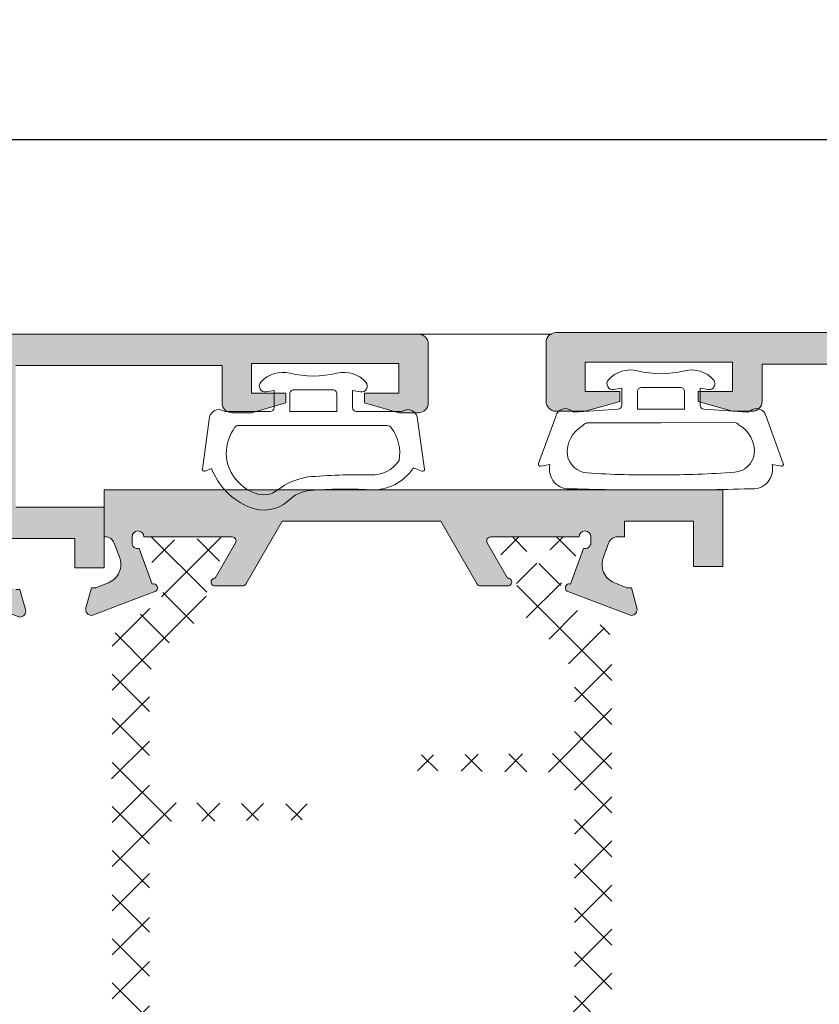
# Model space of a CAD drawing. Units: millimetres. Extents: x 3183 to 9190, y -2425 to -1227.
# Drawn here: x 3539 to 3560, y -1290 to -1265 of the extents above; entities that cross this region are included whole.
import ezdxf

# ---------------------------------------------------------------- set-up
doc = ezdxf.new("R2010")
doc.units = ezdxf.units.MM
for name, color, linetype, lineweight in [('LINHAS SECUNDÁRIAS', 7, 'Continuous', 15), ('PERFIL', 7, 'Continuous', 9), ('TEXTO COTAS', 7, 'Continuous', 25), ('VEDANTES', 7, 'Continuous', 15)]:
    doc.layers.add(name, color=color, linetype=linetype, lineweight=lineweight)
doc.layers.add('POLIAMIDA 2', color=7, linetype='Continuous', lineweight=9, true_color=0x003a00)
doc.styles.add('TEXTO COTAS', font='ARIAL.TTF', dxfattribs={"height": 2.1})
doc.dimstyles.new('ISO-25', dxfattribs={"dimtxt": 2.7, "dimasz": 2.7, "dimexe": 1.25, "dimexo": 0.625, "dimtad": 1, "dimtxsty": 'TEXTO COTAS', "dimcen": 2.7, "dimclrd": 256, "dimclre": 256, "dimadec": 0, "dimazin": 0, "dimtfac": 1, "dimtmove": 0, "dimatfit": 3, "dimfxl": 0, "dimarcsym": 0})

# ---------------------------------------------------------------- blocks, each defined once
blk = doc.blocks.new('*D2')
at = {"layer": 'DEFPOINTS', "color": 0}
for p in [(3576.583373008579, -1268.104682425469), (3289.55891186199, -1273.016949937406), (3576.583373008579, -1273.016949937406)]:
    blk.add_point(p, dxfattribs=at)
at = {"layer": 'TEXTO COTAS', "color": 128, "lineweight": -2, "true_color": 0x004d40}
for p, q in [((3289.55891186199, -1272.391949937406), (3289.55891186199, -1266.854682425469)), ((3576.583373008579, -1272.391949937406), (3576.583373008579, -1266.854682425469)), ((3292.258911861989, -1268.104682425469), (3573.883373008579, -1268.104682425469))]:
    blk.add_line(p, q, dxfattribs=at)
at = {"layer": 'TEXTO COTAS', "color": 128, "true_color": 0x004d40}
for points in [[(3292.258911861989, -1267.654682425469), (3292.258911861989, -1268.554682425469), (3289.55891186199, -1268.104682425469)], [(3573.883373008579, -1267.654682425469), (3573.883373008579, -1268.554682425469), (3576.583373008579, -1268.104682425469)]]:
    blk.add_solid(points, dxfattribs=at)
at = {"layer": 'TEXTO COTAS', "insert": (3433.071142435284, -1266.429682425469), "char_height": 2.1, "attachment_point": 5, "style": 'TEXTO COTAS'}
blk.add_mtext('L', dxfattribs=at)

msp = doc.modelspace()

# ---------------------------------------------------------------- hatches: boundary and pattern name
at = {"layer": 'PERFIL'}
h = msp.add_hatch(color=256, dxfattribs=at)
edge = h.paths.add_edge_path(flags=16)
edge.add_line((3507.819988076846, -1275.662582723162), (3507.819988076846, -1276.50480518676))
edge.add_line((3507.819988076846, -1276.50480518676), (3517.534245440294, -1276.50480518676))
edge.add_arc((3517.534245440293, -1276.754805186759), 0.2499999999986358, -1.0430767360958271e-10, 89.9999999998958, ccw=False)
edge.add_line((3517.784245440292, -1276.754805186759), (3517.784245440292, -1277.457591323494))
edge.add_line((3517.784245440292, -1277.457591323494), (3521.984507287681, -1277.457591323494))
edge.add_line((3521.984507287681, -1277.457591323494), (3521.984507287681, -1276.705396568108))
edge.add_line((3521.984507287681, -1276.705396568108), (3522.78450728768, -1276.705396568108))
edge.add_line((3522.78450728768, -1276.705396568108), (3522.78450728768, -1277.457591323494))
edge.add_line((3522.78450728768, -1277.457591323494), (3538.58446818338, -1277.457591323494))
edge.add_line((3538.58446818338, -1277.457591323494), (3538.584507287683, -1273.856100938654))
edge.add_line((3538.584507287683, -1273.856100938654), (3522.78450728768, -1273.856100938654))
edge.add_line((3522.78450728768, -1273.856100938654), (3522.78450728768, -1274.605396568108))
edge.add_line((3522.78450728768, -1274.605396568108), (3521.984731530357, -1274.605396568108))
edge.add_line((3521.984731530357, -1274.605396568108), (3521.984731530357, -1273.856100938654))
edge.add_line((3521.984731530357, -1273.856100938654), (3509.984507287681, -1273.856100938654))
edge.add_arc((3509.984507287681, -1276.056100938652), 2.199999999998909, 89.99999999998815, 169.6959409894678)
edge = h.paths.add_edge_path()
edge.add_arc((3518.138995587356, -1280.104995565835), 0.1500000000014541, 165.6054125473662, 271.2514152287907, ccw=False)
edge.add_line((3517.993704589895, -1280.067705807765), (3517.995043277158, -1280.062754825297))
edge.add_line((3517.995043277158, -1280.062754825297), (3518.13467707351, -1279.554995565835))
edge.add_line((3518.13467707351, -1279.554995565835), (3518.24217707351, -1279.554995565835))
edge.add_line((3518.24217707351, -1279.554995565835), (3518.520875298363, -1279.438871305483))
edge.add_line((3518.520875298363, -1279.438871305483), (3518.52082191317, -1279.438686255914))
edge.add_arc((3518.382228386542, -1278.958278268494), 0.5000000000002495, 286.0923907549987, 376.5090631743633)
edge.add_line((3518.861615784888, -1278.816194763796), (3518.861336526035, -1278.816277532088))
edge.add_line((3518.861336526035, -1278.816277532088), (3518.703464042619, -1278.384715009104))
edge.add_line((3518.703464042619, -1278.384715009104), (3518.700602837136, -1278.384072418472))
edge.add_arc((3518.486420708965, -1278.500588986291), 0.2438239008049508, 28.5464983182121, 90.39729288669224)
edge.add_line((3518.48473003077, -1278.256770947149), (3517.78424544029, -1278.212582723166))
edge.add_line((3517.78424544029, -1278.212582723166), (3517.43424544029, -1278.533565694135))
edge.add_line((3517.43424544029, -1278.533565694135), (3517.43424544029, -1278.754805186763))
edge.add_arc((3517.184245440292, -1278.754805186764), 0.2499999999977263, -89.9999999996873, 3.1258196031558327e-10, ccw=False)
edge.add_line((3517.184245440294, -1279.004805186762), (3516.484245440293, -1279.004805186762))
edge.add_arc((3516.471745440293, -1278.767305186761), 0.2378287198811557, 86.98721249575908, 273.0127875042409, ccw=False)
edge.add_line((3516.484245440293, -1278.529805186761), (3516.984245440291, -1278.529805186761))
edge.add_line((3516.984245440291, -1278.529805186761), (3516.984245440291, -1277.279805186763))
edge.add_line((3516.984245440291, -1277.279805186763), (3512.234245440293, -1277.279805186763))
edge.add_line((3512.234245440293, -1277.279805186763), (3512.234245440293, -1278.529805186761))
edge.add_line((3512.234245440293, -1278.529805186761), (3512.734245440293, -1278.529805186761))
edge.add_arc((3512.746745440293, -1278.767305186761), 0.2378287198811557, -93.01278750424092, 93.01278750424092, ccw=False)
edge.add_line((3512.734245440293, -1279.004805186762), (3511.484245440293, -1279.004805186762))
edge.add_line((3511.484245440293, -1279.004805186762), (3510.609245440291, -1278.754805186763))
edge.add_line((3510.609245440291, -1278.754805186763), (3510.609245440291, -1278.529805186761))
edge.add_line((3510.609245440291, -1278.529805186761), (3511.484245440293, -1278.529805186761))
edge.add_line((3511.484245440293, -1278.529805186761), (3511.484245440293, -1277.279805186763))
edge.add_line((3511.484245440293, -1277.279805186763), (3507.734245440293, -1277.279805186763))
edge.add_line((3507.734245440293, -1277.279805186763), (3507.734245440293, -1278.529805186761))
edge.add_line((3507.734245440293, -1278.529805186761), (3508.609245440293, -1278.529805186761))
edge.add_line((3508.609245440293, -1278.529805186761), (3508.609245440293, -1278.779805186763))
edge.add_line((3508.609245440293, -1278.779805186763), (3507.734245440293, -1279.029805186762))
edge.add_line((3507.734245440293, -1279.029805186762), (3507.234245440291, -1279.029805186762))
edge.add_arc((3507.234245440291, -1278.779805186763), 0.2499999999986358, 179.9999999998958, 269.99999999989575, ccw=False)
edge.add_line((3506.984245440293, -1278.779805186763), (3506.984245440293, -1276.055712035477))
edge.add_arc((3509.984245440293, -1276.055712035477), 3, 90, 180, ccw=False)
edge.add_line((3509.984245440293, -1273.055712035477), (3518.797007287681, -1273.055712035477))
edge.add_line((3518.797007287681, -1273.055712035477), (3538.384245440291, -1273.055712035477))
edge.add_line((3538.384245440291, -1273.055712035477), (3549.134283045004, -1273.055712035477))
edge.add_line((3549.134283045004, -1273.055712035477), (3549.634283045006, -1273.055712035477))
edge.add_arc((3549.634283045004, -1273.305712035477), 0.25, -4.16889633925166e-10, 89.99999999958311, ccw=False)
edge.add_line((3549.884283045004, -1273.305712035478), (3549.884283045004, -1274.805712035478))
edge.add_arc((3549.634283045006, -1274.805712035479), 0.2499999999986358, -89.99999999989569, 1.0419398677186109e-10, ccw=False)
edge.add_line((3549.634283045006, -1275.055712035477), (3549.134283045004, -1275.055712035477))
edge.add_line((3549.134283045004, -1275.055712035477), (3548.259283045004, -1274.805712035478))
edge.add_line((3548.259283045004, -1274.805712035478), (3548.259283045004, -1274.555712035477))
edge.add_line((3548.259283045004, -1274.555712035477), (3549.134283045004, -1274.555712035477))
edge.add_line((3549.134283045004, -1274.555712035477), (3549.134283045004, -1273.805712035477))
edge.add_line((3549.134283045004, -1273.805712035477), (3548.659283045004, -1273.805712035477))
edge.add_line((3548.659283045004, -1273.805712035477), (3548.259283045004, -1273.805712035477))
edge.add_line((3548.259283045004, -1273.805712035477), (3546.259283045006, -1273.805712035477))
edge.add_line((3546.259283045006, -1273.805712035477), (3545.859283045007, -1273.805712035477))
edge.add_line((3545.859283045007, -1273.805712035477), (3545.384283045004, -1273.805712035477))
edge.add_line((3545.384283045004, -1273.805712035477), (3545.384283045004, -1274.555712035477))
edge.add_line((3545.384283045004, -1274.555712035477), (3546.259283045006, -1274.555712035477))
edge.add_line((3546.259283045006, -1274.555712035477), (3546.259283045006, -1274.805712035478))
edge.add_line((3546.259283045006, -1274.805712035478), (3545.384283045004, -1275.055712035477))
edge.add_line((3545.384283045004, -1275.055712035477), (3544.884283045004, -1275.055712035477))
edge.add_arc((3544.884283045004, -1274.805712035478), 0.2499999999995453, 180.0000000001042, 270.00000000010425, ccw=False)
edge.add_line((3544.634283045004, -1274.805712035478), (3544.634283045004, -1274.355712035477))
edge.add_line((3544.634283045004, -1274.355712035477), (3544.634283045004, -1273.856100938654))
edge.add_line((3544.634283045004, -1273.856100938654), (3539.384507287682, -1273.856100938654))
edge.add_line((3539.384507287682, -1273.856100938654), (3539.38424305885, -1277.457487949493))
edge.add_line((3539.38424305885, -1277.457487949493), (3541.634206335991, -1277.457591323497))
edge.add_line((3541.634206335991, -1277.457591323497), (3541.634206335991, -1278.256770947149))
edge.add_line((3541.634206335991, -1278.256770947149), (3541.634206335991, -1279.006770947149))
edge.add_line((3541.634206335991, -1279.006770947149), (3540.884206335991, -1279.006770947149))
edge.add_line((3540.884206335991, -1279.006770947149), (3540.884206335991, -1278.256555210563))
edge.add_line((3540.884206335991, -1278.256555210563), (3539.134206335989, -1278.256555210563))
edge.add_arc((3539.145220542943, -1278.507155610628), 0.2508423275035945, 92.51660290967193, 151.0227772461804)
edge.add_line((3538.925780572364, -1278.385632063198), (3538.922919366883, -1278.386274653829))
edge.add_line((3538.922919366883, -1278.386274653829), (3538.765046883467, -1278.817837176814))
edge.add_line((3538.765046883467, -1278.817837176814), (3538.764767624614, -1278.817754408522))
edge.add_arc((3539.244155022961, -1278.959837913221), 0.5000000000018873, 163.4909368255312, 253.9076092448944)
edge.add_line((3539.105561496331, -1279.440245900643), (3539.105508111139, -1279.440430950208))
edge.add_line((3539.105508111139, -1279.440430950208), (3539.384206335991, -1279.556555210563))
edge.add_line((3539.384206335991, -1279.556555210563), (3539.491706335991, -1279.556555210563))
edge.add_line((3539.491706335991, -1279.556555210563), (3539.631340132342, -1280.064314470023))
edge.add_line((3539.631340132342, -1280.064314470023), (3539.632678819607, -1280.069265452493))
edge.add_arc((3539.487387822148, -1280.106555210563), 0.1499999999986569, -91.25141522846798, 14.39458745297702, ccw=False)
edge.add_line((3539.484111885216, -1280.256519433753), (3537.879326413378, -1279.648646148965))
edge.add_line((3537.879326413378, -1279.648646148965), (3537.876583834464, -1279.651084425062))
edge.add_arc((3537.909206335992, -1279.556555210563), 0.09999999999908087, 69.928474135626, 250.9601913070485, ccw=False)
edge.add_line((3537.943525631284, -1279.462628718184), (3538.275723464867, -1278.55345569996))
edge.add_line((3538.275723464867, -1278.55345569996), (3538.284347156537, -1278.555418078377))
edge.add_arc((3538.30278208496, -1278.406555210563), 0.1499999999991861, 262.9405279998616, 359.9999999998263)
edge.add_line((3538.452782084959, -1278.406555210564), (3538.459206335992, -1278.406555210564))
edge.add_line((3538.459206335992, -1278.406555210564), (3538.459206335992, -1278.256555210563))
edge.add_arc((3538.309206335992, -1278.256555210563), 0.1499999999996362, 0, 180)
edge.add_line((3538.159206335993, -1278.256555210563), (3535.909206335993, -1278.256555210563))
edge.add_line((3535.909206335993, -1278.256555210563), (3535.909212767177, -1278.25668253371))
edge.add_arc((3535.914257409725, -1278.356555210562), 0.1000000000001835, 92.89159459855134, 211.8673245483106)
edge.add_line((3535.829330118236, -1278.40935061908), (3535.829277286975, -1278.409383461854))
edge.add_line((3535.829277286975, -1278.409383461854), (3536.344067745869, -1279.306555298236))
edge.add_arc((3536.343935327614, -1279.406555210563), 0.1000000000005846, -81.31743557235939, 89.92412990672187, ccw=False)
edge.add_line((3536.359031328265, -1279.505409197658), (3536.359206335992, -1279.506555210564))
edge.add_line((3536.359206335992, -1279.506555210564), (3536.259206335993, -1279.506555210564))
edge.add_line((3536.259206335993, -1279.506555210564), (3535.652045197519, -1279.506555210564))
edge.add_arc((3535.652045197519, -1279.406555210562), 0.1000000000021828, 208.3054651739431, 270, ccw=False)
edge.add_line((3535.56400198467, -1279.45397242971), (3535.563897678172, -1279.453863353668))
edge.add_line((3535.563897678172, -1279.453863353668), (3535.090654638834, -1278.632386353811))
edge.add_arc((3534.440780669305, -1279.006770947149), 0.7500000000000635, 29.94572819588996, 90.00000000013894)
edge.add_line((3534.440780669303, -1278.256770947149), (3523.177970244267, -1278.256770947149))
edge.add_arc((3523.177970244265, -1279.006770947149), 0.75, 89.99999999986105, 150.0639851493966)
edge.add_line((3522.528032814709, -1278.632496532231), (3522.055038688591, -1279.453863353668))
edge.add_line((3522.055038688591, -1279.453863353668), (3522.054934382093, -1279.45397242971))
edge.add_arc((3521.966891169244, -1279.406555210562), 0.10000000000232, 270, 331.6945348260569, ccw=False)
edge.add_line((3521.966891169244, -1279.506555210564), (3521.35973003077, -1279.506555210564))
edge.add_line((3521.35973003077, -1279.506555210564), (3521.259730030771, -1279.506555210564))
edge.add_line((3521.259730030771, -1279.506555210564), (3521.259905038497, -1279.505409197658))
edge.add_arc((3521.275001039148, -1279.406555210563), 0.1000000000004928, 90.07587009327813, 261.3174355723594, ccw=False)
edge.add_line((3521.274868620894, -1279.306555298236), (3521.789659079782, -1278.409383461854))
edge.add_line((3521.789659079782, -1278.409383461854), (3521.789606248527, -1278.40935061908))
edge.add_arc((3521.704678957038, -1278.356555210562), 0.1000000000003291, 328.1326754516894, 447.1084054014486)
edge.add_line((3521.709723599586, -1278.25668253371), (3521.70973003077, -1278.256555210563))
edge.add_line((3521.70973003077, -1278.256555210563), (3519.467168964987, -1278.256555210563))
edge.add_arc((3519.317177073512, -1278.254995565837), 0.1500000000002976, 359.4042488628699, 540.0000000001737)
edge.add_line((3519.167177073512, -1278.254995565837), (3519.167177073512, -1278.404995565835))
edge.add_line((3519.167177073512, -1278.404995565835), (3519.173601324542, -1278.404995565835))
edge.add_arc((3519.323601324542, -1278.404995565836), 0.1500000000000909, 179.9999999996526, 277.0594719997296)
edge.add_line((3519.342036252965, -1278.553858433651), (3519.350659944635, -1278.551896055234))
edge.add_line((3519.350659944635, -1278.551896055234), (3519.682857778218, -1279.461069073458))
edge.add_arc((3519.717177073511, -1279.554995565837), 0.1000000000000297, -70.96019130606328, 110.0715258653529, ccw=False)
edge.add_line((3519.749799575041, -1279.649524780336), (3519.747056996124, -1279.64708650424))
edge.add_line((3519.747056996124, -1279.64708650424), (3518.142271524289, -1280.254959789027))
msp.add_hatch(color=256, dxfattribs=at).paths.add_polyline_path([(3563.636955010439, -1273.816949937408), (3563.636955010439, -1273.016949937406), (3553.133373008582, -1273.016949937406, 0.4142135623730951), (3552.88337300858, -1273.266949937407), (3552.88337300858, -1274.766949937407, 0.4142135623730951), (3553.133373008582, -1275.016949937406), (3553.883373008582, -1275.016949937406), (3554.75837300858, -1274.766949937407), (3554.75837300858, -1274.516949937406), (3553.883373008582, -1274.516949937406), (3553.883373008582, -1273.766949937406), (3557.633373008582, -1273.766949937406), (3557.633373008582, -1274.516949937406), (3556.758373008578, -1274.516949937406), (3556.758373008578, -1274.766949937407), (3557.633373008582, -1275.016949937406), (3558.13337300858, -1275.016949937406, 0.4142135623730951), (3558.383373008582, -1274.766949937407), (3558.383373008582, -1273.868745566862), (3558.383373008582, -1273.816949937408)])
h = msp.add_hatch(color=256, dxfattribs=at)
edge = h.paths.add_edge_path()
edge.add_arc((3544.893528739554, -1278.31534357693), 0.1000000000003638, -29.999999999970328, 90.00000000026063, ccw=False)
edge.add_line((3544.980131279933, -1278.36534357693), (3544.460488088763, -1279.26539198584))
edge.add_arc((3544.457376909123, -1279.365343576929), 0.1000000000004876, 88.21713767600099, 270.0000000010422)
edge.add_line((3544.457376909125, -1279.46534357693), (3545.153336360692, -1279.46534357693))
edge.add_arc((3545.153336360693, -1279.36534357693), 0.1000000000003638, 269.9999999994789, 329.9999999994482)
edge.add_line((3545.239938901071, -1279.415343576931), (3546.163574776199, -1277.815559313516))
edge.add_line((3546.163574776199, -1277.815559313516), (3550.20297293399, -1277.815559313516))
edge.add_line((3550.20297293399, -1277.815559313516), (3551.126608809117, -1279.415343576931))
edge.add_arc((3551.213211349496, -1279.36534357693), 0.1000000000005145, 210.0000000005519, 270.0000000005211)
edge.add_line((3551.213211349497, -1279.46534357693), (3551.909170801063, -1279.46534357693))
edge.add_arc((3551.909170801062, -1279.365343576929), 0.1000000000005912, 270.0000000005211, 451.7828623255615)
edge.add_line((3551.90605962142, -1279.26539198584), (3551.38641643025, -1278.36534357693))
edge.add_arc((3551.473018970629, -1278.31534357693), 0.1000000000004536, 89.99999999973949, 209.9999999999703, ccw=False)
edge.add_line((3551.473018970629, -1278.215343576929), (3553.723018970629, -1278.215343576929))
edge.add_arc((3553.87301897063, -1278.215343576929), 0.1500000000005457, 0, 180, ccw=False)
edge.add_line((3554.02301897063, -1278.215343576929), (3554.02301897063, -1278.36534357693))
edge.add_arc((3553.87301897063, -1278.36534357693), 0.1500000000005457, -102.80763265728939, 0, ccw=False)
edge.add_line((3553.839767210603, -1278.511611551741), (3553.508454137187, -1279.418363121085))
edge.add_arc((3553.474170801061, -1279.512302744589), 0.1000000000002415, 69.95040793083804, 250.9601913075498)
edge.add_line((3553.441548299533, -1279.60683195909), (3555.047924519854, -1280.215307800119))
edge.add_arc((3555.051200456785, -1280.06534357693), 0.1499999999980045, 268.7485847718755, 374.3945874532316)
edge.add_line((3555.196491454244, -1280.028053818859), (3555.195152766982, -1280.023102836392))
edge.add_line((3555.195152766982, -1280.023102836392), (3555.055518970633, -1279.515343576929))
edge.add_line((3555.055518970633, -1279.515343576929), (3554.948018970633, -1279.515343576929))
edge.add_line((3554.948018970633, -1279.515343576929), (3554.669320745781, -1279.399219316575))
edge.add_line((3554.669320745781, -1279.399219316575), (3554.669374130968, -1279.399034267009))
edge.add_arc((3554.807967657599, -1278.918626279592), 0.4999999999986026, 163.4909368252731, 253.90760924462148, ccw=False)
edge.add_line((3554.328580259256, -1278.77654277489), (3554.328859518109, -1278.776625543183))
edge.add_line((3554.328859518109, -1278.776625543183), (3554.474150502859, -1278.379455988426))
edge.add_arc((3554.708934067319, -1278.465343576927), 0.2499999999983086, 90.00000000010431, 159.9066709173845, ccw=False)
edge.add_line((3554.708934067319, -1278.215343576929), (3554.88363485597, -1278.215343576929))
edge.add_line((3554.88363485597, -1278.215343576929), (3554.88363485597, -1277.815559313516))
edge.add_line((3554.88363485597, -1277.815559313516), (3556.633634855972, -1277.815559313516))
edge.add_line((3556.633634855972, -1277.815559313516), (3556.633634855972, -1278.965559313515))
edge.add_line((3556.633634855972, -1278.965559313515), (3557.383634855972, -1278.965559313515))
edge.add_line((3557.383634855972, -1278.965559313515), (3557.383634855972, -1277.015559313516))
edge.add_line((3557.383634855972, -1277.015559313516), (3541.63337300858, -1277.015559313516))
edge.add_line((3541.63337300858, -1277.015559313516), (3541.63337300858, -1278.215343576929))
edge.add_line((3541.63337300858, -1278.215343576929), (3541.657613642864, -1278.215343576929))
edge.add_arc((3541.657613642867, -1278.465343576931), 0.2500000000020464, 20.093329083232618, 90.00000000052108, ccw=False)
edge.add_line((3541.892397207329, -1278.379455988426), (3542.03768819208, -1278.776625543183))
edge.add_line((3542.03768819208, -1278.776625543183), (3542.037967450933, -1278.77654277489))
edge.add_arc((3541.558580052587, -1278.918626279589), 0.500000000000127, -73.90760924500859, 16.50906317433828, ccw=False)
edge.add_line((3541.697173579215, -1279.399034267009), (3541.697226964408, -1279.399219316575))
edge.add_line((3541.697226964408, -1279.399219316575), (3541.418528739555, -1279.515343576929))
edge.add_line((3541.418528739555, -1279.515343576929), (3541.311028739555, -1279.515343576929))
edge.add_line((3541.311028739555, -1279.515343576929), (3541.171394943201, -1280.023102836392))
edge.add_line((3541.171394943201, -1280.023102836392), (3541.170056255939, -1280.028053818859))
edge.add_arc((3541.3153472534, -1280.065343576928), 0.1500000000000231, 165.6054125477846, 271.2514152291494)
edge.add_line((3541.318623190334, -1280.215307800119), (3542.924999410655, -1279.60683195909))
edge.add_arc((3542.892376909125, -1279.512302744589), 0.1000000000011122, 289.039808693928, 470.0495920706305)
edge.add_line((3542.858093572996, -1279.418363121085), (3542.52678049958, -1278.511611551735))
edge.add_arc((3542.493528739551, -1278.365343576927), 0.1499999999984351, 180.0000000010422, 282.80763265836737, ccw=False)
edge.add_line((3542.343528739553, -1278.36534357693), (3542.343528739553, -1278.215343576929))
edge.add_arc((3542.493528739553, -1278.215343576929), 0.1500000000005457, 0, 180, ccw=False)
edge.add_line((3542.643528739554, -1278.215343576929), (3544.893528739554, -1278.215343576929))
at = {"layer": 'POLIAMIDA 2'}
h = msp.add_hatch(dxfattribs=at)
h.set_pattern_fill('ANSI37', color=256, scale=0.25, angle=-2.544443745170813e-14, style=0)
h.set_pattern_definition([(314.9999999999999, (3627.917205829027, -840.1984009017956), (-0.5612660075668218, -0.5612660075668221), []), (225, (3627.917205829027, -840.1984009017956), (-0.561266007566822, 0.561266007566822), [])])
edge = h.paths.add_edge_path()
edge.add_arc((3543.702126978048, -1278.590061121147), 0.3, -208.95320962517405, 28.956227570558326, ccw=False)
edge.add_line((3543.439622378049, -1278.444832559979), (3543.439622378049, -1278.365061471146))
edge.add_arc((3543.289622028049, -1278.365061471146), 0.15, 359.9999999999783, 449.9999990000051)
edge.add_line((3543.289622030666, -1278.215061471146), (3542.889626978048, -1278.215061121147))
edge.add_arc((3542.889626978048, -1278.415061121147), 0.2, 90, 180)
edge.add_line((3542.68962697805, -1278.415061121147), (3542.68962697805, -1278.561952408883))
edge.add_arc((3542.789626978048, -1278.561952408883), 0.1, 180, 209.9999925379137)
edge.add_line((3542.703024431159, -1278.611952397603), (3543.067829778088, -1279.243813983405))
edge.add_arc((3542.591515770191, -1279.518813921369), 0.55, -57.999999999991985, 29.999992537907872, ccw=False)
edge.add_line((3542.882971365519, -1279.985240374256), (3542.074889106235, -1280.490186211905))
edge.add_arc((3542.339848738351, -1280.914210259983), 0.5, 121.9999999999922, 180)
edge.add_line((3541.839848738352, -1280.914210259983), (3541.839848738352, -1284.016703489582))
edge.add_arc((3541.789848738353, -1284.016703489582), 0.05000000000000049, -52.507265236357625, 0, ccw=False)
edge.add_arc((3541.942013944626, -1284.215061121147), 0.199999999999996, 127.4927347636036, 180)
edge.add_arc((3541.942013944626, -1284.215061121147), 0.1999999999999976, 180, 232.5072652363884)
edge.add_arc((3541.789848738353, -1284.413418752712), 0.04999999999999818, 0, 52.507265236389514, ccw=False)
edge.add_line((3541.839848738352, -1284.413418752712), (3541.839848738352, -1295.015911982308))
edge.add_arc((3542.339848738351, -1295.015911982308), 0.5, 180, 237.999999999995)
edge.add_line((3542.074889106235, -1295.439936030386), (3542.882971365519, -1295.944881868035))
edge.add_arc((3542.591515770191, -1296.411308320922), 0.55, -29.999992537907872, 58.000000000005286, ccw=False)
edge.add_line((3543.067829778088, -1296.686308258888), (3542.703024431159, -1297.318169844688))
edge.add_arc((3542.789626978048, -1297.368169833411), 0.1, 150.0000074621167, 180)
edge.add_line((3542.68962697805, -1297.368169833411), (3542.68962697805, -1297.515061121147))
edge.add_arc((3542.889626978048, -1297.515061121147), 0.2, 180, 270)
edge.add_line((3542.889626978048, -1297.715061121147), (3543.289622028049, -1297.715061121147))
edge.add_arc((3543.289622028049, -1297.565060771147), 0.15, 269.9999999999565, 360)
edge.add_line((3543.43962202805, -1297.565060771147), (3543.439622378049, -1297.485289682314))
edge.add_arc((3543.702126978048, -1297.340061121147), 0.3, -28.956227570538886, 208.9532096251884, ccw=False)
edge.add_line((3543.96462392805, -1297.485303509039), (3543.96462392805, -1297.565060771145))
edge.add_arc((3544.114623928047, -1297.565060771147), 0.15, 179.9999999999783, 270.0000010000165)
edge.add_line((3544.114623930667, -1297.715060771145), (3544.514626578049, -1297.715061121147))
edge.add_arc((3544.514626578049, -1297.515061121147), 0.2, 270, 360)
edge.add_line((3544.714626578052, -1297.515061121147), (3544.71462657805, -1297.368169847059))
edge.add_arc((3544.614626578048, -1297.368169847059), 0.1, 0, 30.00000712970836)
edge.add_line((3544.701229112206, -1297.318169836282), (3544.318553632543, -1296.65535665317))
edge.add_arc((3544.751566303324, -1296.405356599289), 0.5, 181.3567138775315, 210.0000071296995, ccw=False)
edge.add_arc((3542.752126978051, -1296.452710422116), 1.5, 1.356713877532514, 57.99999999999441)
edge.add_line((3543.547005874397, -1295.180638277883), (3543.37763980019, -1295.074806608856))
edge.add_arc((3544.512598177541, -1293.778936727289), 1.722616982462863, 179.5310891202141, 228.7872354195844, ccw=False)
edge.add_line((3542.790038883902, -1293.764838920528), (3542.789960490663, -1292.704689984709))
edge.add_arc((3543.289960489297, -1292.704653011959), 0.5, 90.65160261750327, 180.0042367647905, ccw=False)
edge.add_line((3543.284274306322, -1292.204685345682), (3546.91484873835, -1292.16339445448))
edge.add_arc((3546.91484873835, -1291.96339445448), 0.2, 270, 450)
edge.add_line((3546.91484873835, -1291.76339445448), (3543.28473371851, -1291.726251602769))
edge.add_arc((3543.289849383907, -1291.226277773487), 0.5, 180.0000070399881, 269.4137776985455, ccw=False)
edge.add_line((3542.789849383909, -1291.226277834922), (3542.789848737356, -1285.964249694652))
edge.add_arc((3543.289848737356, -1285.964249633218), 0.5, 90.77668671174098, 180.0000070399881, ccw=False)
edge.add_line((3543.283071074751, -1285.464295572038), (3546.91484873835, -1285.415061121146))
edge.add_arc((3546.91484873835, -1285.215061121146), 0.2, 270, 450)
edge.add_line((3546.91484873835, -1285.015061121146), (3543.285392122712, -1284.982709649782))
edge.add_arc((3543.289848738353, -1284.482729511601), 0.5, 180, 269.48930270341543, ccw=False)
edge.add_line((3542.78984873835, -1284.482729511601), (3542.78984873835, -1281.907282736098))
edge.add_arc((3544.039848738353, -1281.907282736098), 1.25, 117.92156793429521, 180, ccw=False)
edge.add_arc((3542.752126978051, -1279.477411820175), 1.5, 297.9215679342835, 358.6432861224686)
edge.add_arc((3544.751566303324, -1279.524765643005), 0.5, 149.9999928702941, 178.6432861224686, ccw=False)
edge.add_line((3544.318553632543, -1279.274765589121), (3544.701229112206, -1278.611952406012))
edge.add_arc((3544.614626578048, -1278.561952395235), 0.1, 329.999992870322, 360)
edge.add_line((3544.71462657805, -1278.561952395235), (3544.71462657805, -1278.415061121147))
edge.add_arc((3544.514626578049, -1278.415061121147), 0.2, 0, 90)
edge.add_line((3544.514626578049, -1278.215061121147), (3544.114623928047, -1278.215061121147))
edge.add_arc((3544.114623928047, -1278.365061471146), 0.15, 90, 179.9999950000038)
edge.add_line((3543.96462392805, -1278.365061458055), (3543.96462392805, -1278.444818733252))
h = msp.add_hatch(dxfattribs=at)
h.set_pattern_fill('ANSI37', color=256, scale=0.25, angle=-2.544443745170813e-14, style=0)
h.set_pattern_definition([(135, (3468.480500062596, -1735.732716975235), (0.5612660075668218, 0.5612660075668221), []), (44.99999999999999, (3468.480500062596, -1735.732716975235), (0.561266007566822, -0.561266007566822), [])])
edge = h.paths.add_edge_path()
edge.add_arc((3552.695578913573, -1297.341056755884), 0.3, -28.95320962517411, 208.9562275705583, ccw=False)
edge.add_line((3552.958083513573, -1297.486285317051), (3552.958083513573, -1297.566056405884))
edge.add_arc((3553.108083863569, -1297.566056405884), 0.15, 179.9999999999783, 269.9999990000051)
edge.add_line((3553.108083860956, -1297.716056405882), (3553.50807891357, -1297.716056755884))
edge.add_arc((3553.50807891357, -1297.516056755884), 0.2, 270, 360)
edge.add_line((3553.708078913572, -1297.516056755884), (3553.708078913572, -1297.369165468147))
edge.add_arc((3553.608078913574, -1297.369165468147), 0.1, 0, 29.99999253791366)
edge.add_line((3553.694681460463, -1297.319165479425), (3553.329876113533, -1296.687303893625))
edge.add_arc((3553.806190121431, -1296.412303955658), 0.55, 122.00000000000799, 209.9999925379079, ccw=False)
edge.add_line((3553.514734526103, -1295.945877502772), (3554.322816785386, -1295.440931665122))
edge.add_arc((3554.057857153271, -1295.016907617045), 0.5, 301.9999999999922, 360)
edge.add_line((3554.557857153269, -1295.016907617045), (3554.557857153269, -1291.914414387449))
edge.add_arc((3554.607857153268, -1291.914414387449), 0.05000000000000049, 127.4927347636424, 180, ccw=False)
edge.add_arc((3554.455691946996, -1291.716056755884), 0.199999999999996, 307.4927347636036, 360)
edge.add_arc((3554.455691946996, -1291.716056755884), 0.1999999999999976, 0, 52.50726523638843)
edge.add_arc((3554.607857153268, -1291.517699124318), 0.04999999999999818, 180, 232.50726523638951, ccw=False)
edge.add_line((3554.557857153269, -1291.517699124318), (3554.557857153269, -1280.91520589472))
edge.add_arc((3554.057857153271, -1280.91520589472), 0.5, 0, 57.99999999999499)
edge.add_line((3554.322816785386, -1280.491181846642), (3553.514734526103, -1279.986236008992))
edge.add_arc((3553.806190121431, -1279.519809556109), 0.55, 150.0000074620921, 238.0000000000052, ccw=False)
edge.add_line((3553.329876113533, -1279.244809618142), (3553.694681460463, -1278.612948032339))
edge.add_arc((3553.608078913574, -1278.56294804362), 0.1, 330.0000074621167, 360)
edge.add_line((3553.708078913572, -1278.56294804362), (3553.708078913572, -1278.416056755883))
edge.add_arc((3553.50807891357, -1278.416056755883), 0.2, 0, 90)
edge.add_line((3553.50807891357, -1278.216056755884), (3553.108083863569, -1278.216056755884))
edge.add_arc((3553.108083863569, -1278.366057105883), 0.15, 89.99999999995656, 180)
edge.add_line((3552.958083863572, -1278.366057105883), (3552.958083513573, -1278.445828194716))
edge.add_arc((3552.695578913573, -1278.591056755884), 0.3, -208.95622757053889, 28.95320962518838, ccw=False)
edge.add_line((3552.433081963572, -1278.445814367992), (3552.433081963572, -1278.366057105883))
edge.add_arc((3552.283081963571, -1278.366057105883), 0.15, 359.9999999999783, 450.0000010000166)
edge.add_line((3552.283081960955, -1278.216057105883), (3551.883079313573, -1278.216056755884))
edge.add_arc((3551.883079313573, -1278.416056755883), 0.2, 90, 180)
edge.add_line((3551.68307931357, -1278.416056755883), (3551.68307931357, -1278.562948029972))
edge.add_arc((3551.783079313572, -1278.562948029972), 0.1, 180, 210.0000071297083)
edge.add_line((3551.696476779416, -1278.612948040749), (3552.079152259078, -1279.275761223858))
edge.add_arc((3551.646139588294, -1279.525761277742), 0.5, 1.3567138775313765, 30.000007129699497, ccw=False)
edge.add_arc((3553.64557891357, -1279.478407454912), 1.5, 181.3567138775325, 237.9999999999944)
edge.add_line((3552.850700017221, -1280.750479599148), (3553.020066091428, -1280.856311268172))
edge.add_arc((3551.88510771408, -1282.152181149738), 1.722616982462863, -0.46891087978599444, 48.78723541958442, ccw=False)
edge.add_line((3553.60766700772, -1282.166278956499), (3553.607745400959, -1283.226427892322))
edge.add_arc((3553.107745402325, -1283.226464865068), 0.5, -89.34839738249673, 0.004236764790618963, ccw=False)
edge.add_line((3553.113431585296, -1283.726432531346), (3549.48285715327, -1283.767723422548))
edge.add_arc((3549.48285715327, -1283.967723422548), 0.2, 90, 270)
edge.add_line((3549.48285715327, -1284.167723422548), (3553.112972173112, -1284.204866274261))
edge.add_arc((3553.107856507715, -1284.704840103543), 0.5, 7.0399880769400625e-06, 89.41377769854552, ccw=False)
edge.add_line((3553.607856507713, -1284.704840042106), (3553.607857154265, -1289.966868182375))
edge.add_arc((3553.107857154262, -1289.96686824381), 0.5, -89.22331328825902, 7.0399880769400625e-06, ccw=False)
edge.add_line((3553.114634816871, -1290.46682230499), (3549.48285715327, -1290.516056755885))
edge.add_arc((3549.48285715327, -1290.716056755884), 0.2, 90, 270)
edge.add_line((3549.48285715327, -1290.916056755884), (3553.11231376891, -1290.948408227246))
edge.add_arc((3553.107857153268, -1291.44838836543), 0.5, 0, 89.48930270341549, ccw=False)
edge.add_line((3553.60785715327, -1291.44838836543), (3553.60785715327, -1294.023835140932))
edge.add_arc((3552.357857153268, -1294.023835140932), 1.25, -62.07843206570482, 0, ccw=False)
edge.add_arc((3553.64557891357, -1296.453706056855), 1.5, 117.9215679342836, 178.6432861224685)
edge.add_arc((3551.646139588294, -1296.406352234025), 0.5, 329.999992870294, 358.64328612246857, ccw=False)
edge.add_line((3552.079152259078, -1296.656352287906), (3551.696476779416, -1297.319165471019))
edge.add_arc((3551.783079313572, -1297.369165481795), 0.1, 149.999992870322, 180)
edge.add_line((3551.68307931357, -1297.369165481795), (3551.68307931357, -1297.516056755884))
edge.add_arc((3551.883079313573, -1297.516056755884), 0.2, 180, 270)
edge.add_line((3551.883079313573, -1297.716056755884), (3552.283081963571, -1297.716056755884))
edge.add_arc((3552.283081963571, -1297.566056405884), 0.15, 270, 359.9999950000038)
edge.add_line((3552.433081963572, -1297.566056418972), (3552.433081963572, -1297.486299143775))

# ---------------------------------------------------------------- linework, layer by layer
at = {"layer": 'LINHAS SECUNDÁRIAS'}
msp.add_line((3549.384283045001, -1273.055712035477), (3553.026724220633, -1273.055712035477), dxfattribs=at)
at = {"layer": 'PERFIL'}
for points in [[(3538.384245440291, -1273.055712035477), (3549.134283045004, -1273.055712035477), (3549.634283045006, -1273.055712035477, -0.4142135623731076), (3549.884283045004, -1273.305712035478), (3549.884283045004, -1274.805712035478, -0.4142135623730951), (3549.634283045006, -1275.055712035477), (3549.134283045004, -1275.055712035477), (3548.259283045004, -1274.805712035478), (3548.259283045004, -1274.555712035477), (3549.134283045004, -1274.555712035477), (3549.134283045004, -1273.805712035477), (3548.659283045004, -1273.805712035477), (3548.259283045004, -1273.805712035477), (3548.259283045004, -1273.805712035477), (3546.259283045006, -1273.805712035477), (3545.859283045007, -1273.805712035477), (3545.859283045007, -1273.805712035477), (3545.384283045004, -1273.805712035477), (3545.384283045004, -1274.555712035477), (3546.259283045006, -1274.555712035477), (3546.259283045006, -1274.805712035478), (3545.384283045004, -1275.055712035477), (3544.884283045004, -1275.055712035477, -0.4142135623730951), (3544.634283045004, -1274.805712035478), (3544.634283045004, -1274.355712035477), (3544.634283045004, -1273.856100938654), (3539.384507287682, -1273.856100938654)], [(3563.636955010439, -1273.816949937408), (3558.383373008582, -1273.816949937408), (3558.383373008582, -1273.868745566862), (3558.383373008582, -1274.766949937407, -0.4142135623730951), (3558.13337300858, -1275.016949937406), (3557.633373008582, -1275.016949937406), (3556.758373008578, -1274.766949937407), (3556.758373008578, -1274.516949937406), (3557.633373008582, -1274.516949937406), (3557.633373008582, -1273.766949937406), (3553.883373008582, -1273.766949937406), (3553.883373008582, -1274.516949937406), (3554.75837300858, -1274.516949937406), (3554.75837300858, -1274.766949937407), (3553.883373008582, -1275.016949937406), (3553.133373008582, -1275.016949937406, -0.4142135623730951), (3552.88337300858, -1274.766949937407), (3552.88337300858, -1273.266949937407, -0.4142135623730951), (3553.133373008582, -1273.016949937406), (3576.583373008579, -1273.016949937406)], [(3539.38424305885, -1277.457487949493), (3541.634206335991, -1277.457591323497), (3541.634206335991, -1278.256770947149), (3541.634206335991, -1279.006770947149), (3540.884206335991, -1279.006770947149), (3540.884206335991, -1278.256555210563), (3539.134206335989, -1278.256555210563, 0.2609752551038252)], [(3539.384206335991, -1279.556555210563), (3539.491706335991, -1279.556555210563), (3539.631340132342, -1280.064314470023), (3539.632678819607, -1280.069265452493, -0.4966545224786123), (3539.484111885216, -1280.256519433753), (3537.879326413378, -1279.648646148965)]]:
    msp.add_lwpolyline(points, format="xyb", dxfattribs=at)
msp.add_lwpolyline([(3544.893528739554, -1278.215343576929, -0.5773502691896601), (3544.980131279933, -1278.36534357693), (3544.460488088763, -1279.26539198584, 1.015680708592329), (3544.457376909125, -1279.46534357693), (3545.153336360692, -1279.46534357693, 0.2679491924311609), (3545.239938901071, -1279.415343576931), (3546.163574776199, -1277.815559313516), (3550.20297293399, -1277.815559313516), (3551.126608809117, -1279.415343576931, 0.2679491924310569), (3551.213211349497, -1279.46534357693), (3551.909170801063, -1279.46534357693, 1.015680708592334), (3551.90605962142, -1279.26539198584), (3551.38641643025, -1278.36534357693, -0.5773502691896365), (3551.473018970629, -1278.215343576929), (3553.723018970629, -1278.215343576929, -1), (3554.02301897063, -1278.215343576929), (3554.02301897063, -1278.36534357693, -0.4813085173132694), (3553.839767210603, -1278.511611551741), (3553.508454137187, -1279.418363121085, 1.00885107754765), (3553.441548299533, -1279.60683195909), (3555.047924519854, -1280.215307800119, 0.4966545224784943), (3555.196491454244, -1280.028053818859), (3555.195152766982, -1280.023102836392), (3555.055518970633, -1279.515343576929), (3554.948018970633, -1279.515343576929), (3554.669320745781, -1279.399219316575), (3554.669374130968, -1279.399034267009, -0.4163451789834072), (3554.328580259256, -1278.77654277489), (3554.328859518109, -1278.776625543183), (3554.474150502859, -1278.379455988426, -0.3148511377999256), (3554.708934067319, -1278.215343576929), (3554.88363485597, -1278.215343576929), (3554.88363485597, -1277.815559313516), (3556.633634855972, -1277.815559313516), (3556.633634855972, -1278.965559313515), (3557.383634855972, -1278.965559313515), (3557.383634855972, -1277.015559313516), (3541.63337300858, -1277.015559313516), (3541.63337300858, -1278.215343576929), (3541.657613642864, -1278.215343576929, -0.3148511377999256), (3541.892397207329, -1278.379455988426), (3542.03768819208, -1278.776625543183), (3542.037967450933, -1278.77654277489, -0.4163451789834073), (3541.697173579215, -1279.399034267009), (3541.697226964408, -1279.399219316575), (3541.418528739555, -1279.515343576929), (3541.311028739555, -1279.515343576929), (3541.171394943201, -1280.023102836392), (3541.170056255939, -1280.028053818859, 0.4966545224784943), (3541.318623190334, -1280.215307800119), (3542.924999410655, -1279.60683195909, 1.008851077547739), (3542.858093572996, -1279.418363121085), (3542.52678049958, -1278.511611551735, -0.4813085173132319), (3542.343528739553, -1278.36534357693), (3542.343528739553, -1278.215343576929, -1), (3542.643528739554, -1278.215343576929)], format="xyb", close=True, dxfattribs=at)
at = {"layer": 'VEDANTES'}
for points in [[(3549.505125655119, -1276.456053206782, -0.2748500020419275), (3548.388188785875, -1277.016676376407, 0.0370625881779835), (3546.88841564162, -1277.035128344632, 0.1885860899424779), (3546.309227948815, -1277.309851073694, -0.2814587942960166), (3545.333155233976, -1277.459377055482, -0.2117651077253472), (3544.369871569912, -1276.473593890519), (3544.202310770886, -1276.541733901882, -0.577350269188898), (3544.13394667366, -1276.48857047262), (3544.308318072824, -1275.227168195264, -0.5831986631058883), (3544.687087761241, -1275.012882480981, 0.1361061113187584), (3544.73859563661, -1275.027168195261), (3545.858318072827, -1275.027168195261, 0.4142135623730951), (3545.958318072825, -1274.927168195263), (3545.958318072825, -1274.489808616387), (3545.759365299476, -1274.524889358214, -0.7120450456669705), (3545.621514673952, -1274.277168195261, -0.2774346047225877), (3546.359860597522, -1274.04892295144, 0.1213120285337643), (3547.556775548127, -1274.04892295144, -0.2774346047225876), (3548.295121471699, -1274.277168195261, -0.7120450456679138), (3548.157270846177, -1274.524889358214), (3547.958318072824, -1274.489808616387), (3547.958318072824, -1274.927168195263, 0.4142135623730951), (3548.058318072828, -1275.027168195261), (3549.178040509039, -1275.027168195261, 0.1361061113187116), (3549.229548384404, -1275.012882480976, -0.5831986631060908), (3549.608318072827, -1275.227168195264), (3549.791417578006, -1276.488804769348, -0.5773502691902112), (3549.72353602949, -1276.542582974698)], [(3558.071877413018, -1275.017922063453, -0.1361061113187321), (3558.02436269264, -1275.0424066342), (3556.908638146853, -1274.967017703547, -0.4142135623730951), (3556.808638146854, -1274.867017703549), (3556.808638146854, -1274.42965812467), (3557.007590920202, -1274.464738866498, 0.7120450456669573), (3557.145441545728, -1274.217017703547, 0.2774346047225855), (3556.407095622153, -1273.988772459723, -0.1213120285337644), (3555.210180671552, -1273.988772459723, 0.2774346047225855), (3554.471834747977, -1274.217017703547, 0.7120450456679271), (3554.609685373503, -1274.464738866498), (3554.808638146851, -1274.42965812467), (3554.808638146851, -1274.867017703549, -0.4142135623730951), (3554.708638146852, -1274.967017703547), (3553.592913601065, -1275.0424066342, -0.1361061113187321), (3553.545398880687, -1275.017922063453, 0.5831986631061192), (3553.130903346846, -1275.150505232219), (3552.694490506415, -1276.348334980793, 0.5773502691901929), (3552.7499854755, -1276.414820380739), (3552.981447899263, -1276.374625371664, 0.5231207546733283), (3553.538162244618, -1276.990869174084, 0.0111103342744221), (3555.808638146852, -1277.016959406169, 0.0111103342744221), (3558.079114049087, -1276.990869174084, 0.5231207546733283), (3558.635828394442, -1276.374625371664), (3558.867290818205, -1276.414820380739, 0.5773502691901927), (3558.92278578729, -1276.348334980793), (3558.486372946859, -1275.150505232219, 0.5831986631061192)], [(3546.458318072824, -1274.473724808883, 0.4142135623730951), (3546.358318072825, -1274.573724808884), (3546.358318072825, -1275.027168195261), (3547.558318072824, -1275.027168195261), (3547.558318072824, -1274.573724808884, 0.4142135623730951), (3547.458318072825, -1274.473724808883)], [(3556.308638146851, -1274.413574317166, -0.4142135623730951), (3556.408638146855, -1274.513574317167), (3556.408638146855, -1274.967017703547), (3555.208638146854, -1274.967017703547), (3555.208638146854, -1274.513574317167, -0.4142135623730951), (3555.308638146854, -1274.413574317166)], [(3555.801464598471, -1275.317017703548), (3553.924139291782, -1275.317017703548, 0.1829023180388681), (3553.816951281094, -1275.384483025931, 0.2960183692408613), (3553.42671509053, -1276.135884570148, 0.3454607671720092), (3553.930788426283, -1276.588269641513, 0.0213578137633026), (3555.808638146852, -1276.634187827528, 0.0213578137633026), (3557.685876330528, -1276.567818748905, 0.3454607671720093), (3558.184992367803, -1276.109970125511, 0.2960183692408612), (3557.786595029512, -1275.362863623118, 0.1829023180388681), (3557.678678542151, -1275.296569799009)], [(3544.738308231673, -1276.100280419835, 0.3051451171814431), (3545.475073935549, -1277.099142163901, 0.2819008402011927), (3546.054008449118, -1277.018734599298, -0.1270038942396521), (3546.819720031167, -1276.691370131909, -0.0270020323520312), (3548.412774863676, -1276.635337071904, 0.2809178814591488), (3549.142127938343, -1276.268538083018, 0.2049048739649114), (3548.950004938586, -1275.444633517645, 0.182902318038855), (3548.842816927897, -1275.377168195262), (3545.059472120994, -1275.377168195262, 0.2106951595357638), (3544.96312125919, -1275.423782778597, 0.1404243249063877)]]:
    msp.add_lwpolyline(points, format="xyb", close=True, dxfattribs=at)

# ---------------------------------------------------------------- dimensions: what is measured, and where the dimension line sits
at = {"layer": 'TEXTO COTAS'}
dim = msp.add_linear_dim(base=(3576.583373008579, -1268.104682425469), p1=(3289.55891186199, -1273.016949937406), p2=(3576.583373008579, -1273.016949937406), text='L', dimstyle='ISO-25', override={"dimclrt": 256}, dxfattribs=at)
dim.commit()
dim.dimension.update_dxf_attribs({"geometry": '*D2', "text_midpoint": (3433.071142435284, -1266.429682425469)})

doc.saveas('drawing.dxf')
